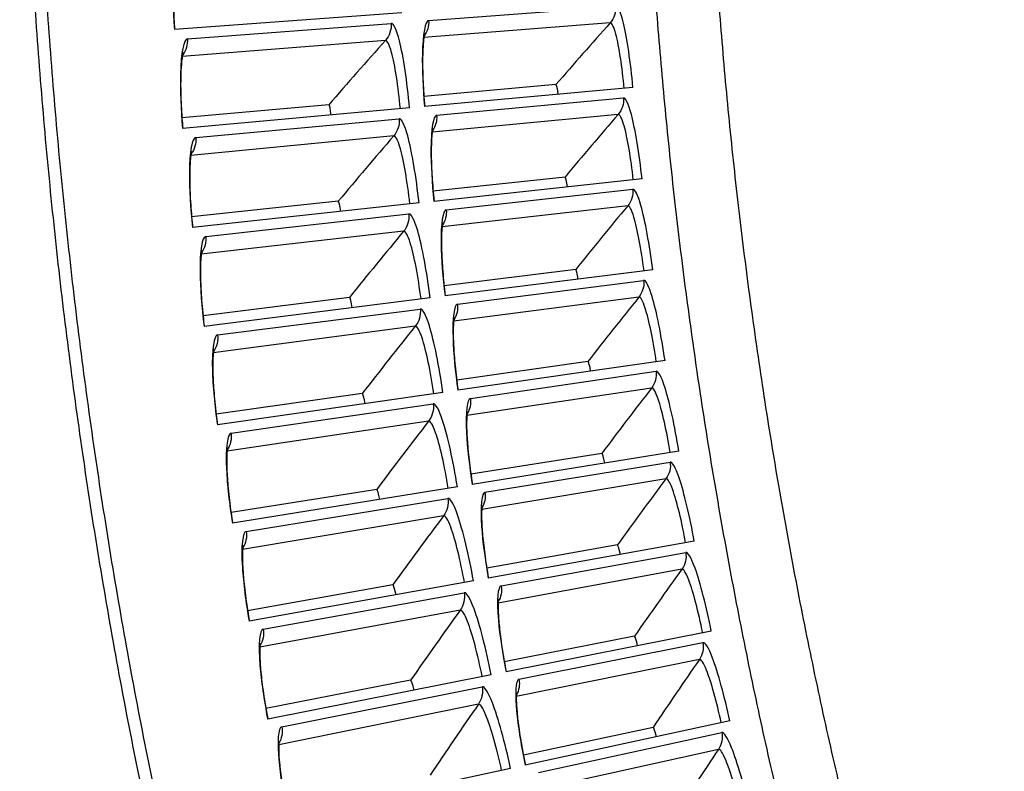
# Model space of a CAD drawing. Units: inches. Extents: x -19 to 86, y 1 to 83.
# Drawn here: x -7 to -5, y 27 to 29 of the extents above; entities that cross this region are included whole.
import ezdxf

# ---------------------------------------------------------------- set-up
doc = ezdxf.new("R2010")
doc.units = ezdxf.units.IN
doc.header["$LTSCALE"] = 4
doc.header["$MEASUREMENT"] = 0
doc.layers.add('Visible (ANSI)', color=7, linetype='Continuous')
doc.layers.add('Visible Narrow (ANSI)', color=7, linetype='Continuous')

msp = doc.modelspace()

# ---------------------------------------------------------------- linework, layer by layer
at = {"layer": 'Visible (ANSI)'}
for p, q in [((-5.82588, 29.01728), (-6.32334, 28.98074)), ((-5.4883, 28.85999), (-5.77735, 28.83424)), ((-5.4883, 28.85999), (-5.77735, 28.83424)), ((-5.31981, 28.85332), (-5.77595, 28.81182)), ((-5.98545, 28.81569), (-6.3069, 28.78705)), ((-5.98545, 28.81569), (-6.3069, 28.78705)), ((-5.80875, 28.80883), (-6.30549, 28.76363)), ((-5.46847, 28.65746), (-5.75703, 28.62666)), ((-5.46847, 28.65746), (-5.75703, 28.62667)), ((-5.29989, 28.65373), (-5.75523, 28.60427)), ((-5.96477, 28.6045), (-6.28568, 28.57025)), ((-5.96477, 28.6045), (-6.28568, 28.57025)), ((-5.78798, 28.60072), (-6.28386, 28.54686)), ((-5.44511, 28.4553), (-5.73309, 28.41948)), ((-5.44511, 28.4553), (-5.73309, 28.41948)), ((-5.2765, 28.45451), (-5.73091, 28.39712)), ((-5.94042, 28.39369), (-6.26068, 28.35386)), ((-5.94042, 28.39369), (-6.26068, 28.35386)), ((-5.76358, 28.393), (-6.25845, 28.3305)), ((-5.41824, 28.25358), (-5.70554, 28.21274)), ((-5.41824, 28.25358), (-5.70554, 28.21274)), ((-5.24963, 28.25573), (-5.70297, 28.19043)), ((-5.91239, 28.18335), (-6.23191, 28.13793)), ((-5.91239, 28.18334), (-6.23191, 28.13793)), ((-5.73557, 28.18573), (-6.22927, 28.11462)), ((-5.38785, 28.05236), (-5.6744, 28.00652)), ((-5.38785, 28.05236), (-5.6744, 28.00652)), ((-5.2193, 28.05745), (-5.67144, 27.98425)), ((-5.8807, 27.97352), (-6.19938, 27.92254)), ((-5.8807, 27.97352), (-6.19938, 27.92254)), ((-5.70395, 27.97899), (-6.19633, 27.89928)), ((-5.35395, 27.8517), (-5.63966, 27.80087)), ((-5.35395, 27.8517), (-5.63966, 27.80087)), ((-5.18552, 27.85973), (-5.63631, 27.77866)), ((-5.84536, 27.76428), (-6.16309, 27.70775)), ((-5.84536, 27.76428), (-6.16309, 27.70775)), ((-5.66873, 27.77283), (-6.15965, 27.68454)), ((-5.31656, 27.65166), (-5.60134, 27.59586)), ((-5.31656, 27.65166), (-5.60134, 27.59586)), ((-5.1483, 27.66262), (-5.59761, 27.57371)), ((-5.62991, 27.56731), (-6.11922, 27.47048)), ((-5.80637, 27.55568), (-6.12307, 27.49363)), ((-5.80637, 27.55568), (-6.12307, 27.49363)), ((-5.10765, 27.4662), (-5.55533, 27.36946)), ((-5.27569, 27.4523), (-5.55945, 27.39154)), ((-5.27569, 27.4523), (-5.55945, 27.39154)), ((-5.58753, 27.36251), (-6.07507, 27.25716))]:
    msp.add_line(p, q, dxfattribs=at)
at = {"layer": 'Visible (ANSI)', "flags": 128}
for points in [[(-6.65817, 29.87907, 0.0045126), (-6.65579, 29.64814, 0.0045126), (-6.64923, 29.41729, 0.0045126), (-6.63851, 29.18659, 0.0045126), (-6.62363, 28.95613, 0.0045126), (-6.60459, 28.72597, 0.0045126), (-6.5814, 28.4962, 0.0045126), (-6.55407, 28.26688, 0.0045126), (-6.5226, 28.03809, 0.0045126), (-6.48701, 27.8099, 0.0045126), (-6.4473, 27.5824, 0.0045126), (-6.4035, 27.35565, 0.0045126), (-6.35561, 27.12973, 0.0045126), (-6.30365, 26.9047, 0.0045126), (-6.24763, 26.68066, 0.0045126), (-6.18758, 26.45766, 0.0045126), (-6.12352, 26.23578, 0.0045126), (-6.05546, 26.01509, 0.0045126), (-5.98343, 25.79567, 0.0045126), (-5.90745, 25.57758, 0.0045126), (-5.82755, 25.3609, 0.0045126), (-5.74375, 25.1457, 0.0045126), (-5.65608, 24.93204, 0.0045126)], [(-6.63152, 29.8791, 0.0045126), (-6.62914, 29.64865, 0.0045126), (-6.6226, 29.41829, 0.0045126), (-6.6119, 29.18807, 0.0045126), (-6.59705, 28.95809, 0.0045126), (-6.57805, 28.72841, 0.0045126), (-6.55491, 28.49911, 0.0045126), (-6.52763, 28.27027, 0.0045126), (-6.49623, 28.04196, 0.0045126), (-6.46071, 27.81425, 0.0045126), (-6.42109, 27.58722, 0.0045126), (-6.37737, 27.36094, 0.0045126), (-6.32958, 27.13549, 0.0045126), (-6.27773, 26.91094, 0.0045126), (-6.22183, 26.68736, 0.0045126), (-6.16191, 26.46482, 0.0045126), (-6.09798, 26.2434, 0.0045126), (-6.03006, 26.02317, 0.0045126), (-5.95818, 25.80421, 0.0045126), (-5.88236, 25.58658, 0.0045126), (-5.80263, 25.37035, 0.0045126), (-5.719, 25.15559, 0.0045126), (-5.63151, 24.94238, 0.0045126), (-5.54019, 24.73079, 0.0045126)]]:
    msp.add_lwpolyline(points, format="xyb", dxfattribs=at)
at = {"layer": 'Visible (ANSI)'}
for points, knots in [([(-6.31945, 29.14703), (-6.31945, 29.14703), (-6.31952, 29.14683), (-6.3199, 29.14557), (-6.32037, 29.14374), (-6.32155, 29.13779), (-6.32231, 29.13295), (-6.32388, 29.11953), (-6.32465, 29.11007), (-6.32579, 29.08688), (-6.32608, 29.07237), (-6.32588, 29.04026), (-6.32532, 29.02209), (-6.32391, 28.99617), (-6.32341, 28.98846), (-6.32285, 28.98078)], [0.08813123, 0.08813123, 0.08813123, 0.08813123, 0.11096894, 0.11096894, 0.16440919, 0.16440919, 0.24066156, 0.24066156, 0.34344275, 0.34344275, 0.46701621, 0.46701621, 0.60190305, 0.60190305, 0.6581717, 0.6581717, 0.6581717, 0.6581717]), ([(-5.77556, 28.97173), (-5.77556, 28.97173), (-5.7756, 28.9716), (-5.77585, 28.9707), (-5.77622, 28.96917), (-5.77715, 28.96403), (-5.77775, 28.95976), (-5.77896, 28.94774), (-5.77952, 28.93915), (-5.78024, 28.91783), (-5.78031, 28.90433), (-5.77968, 28.87421), (-5.77891, 28.85702), (-5.7771, 28.83045), (-5.77636, 28.82113), (-5.77552, 28.81186)], [0.09021605, 0.09021605, 0.09021605, 0.09021605, 0.10839212, 0.10839212, 0.15977598, 0.15977598, 0.23357956, 0.23357956, 0.33435104, 0.33435104, 0.45694293, 0.45694293, 0.59162009, 0.59162009, 0.6626986, 0.6626986, 0.6626986, 0.6626986]), ([(-6.3045, 28.92996), (-6.3045, 28.92996), (-6.30457, 28.92976), (-6.30492, 28.92849), (-6.30536, 28.92666), (-6.30644, 28.92069), (-6.30712, 28.91583), (-6.30845, 28.90239), (-6.30905, 28.89292), (-6.30979, 28.86971), (-6.30983, 28.8552), (-6.30907, 28.82309), (-6.30819, 28.80493), (-6.30633, 28.77904), (-6.3057, 28.77135), (-6.305, 28.76367)], [0.08813123, 0.08813123, 0.08813123, 0.08813123, 0.11096894, 0.11096894, 0.16440919, 0.16440919, 0.24066156, 0.24066156, 0.34344275, 0.34344275, 0.46701621, 0.46701621, 0.60190305, 0.60190305, 0.6581717, 0.6581717, 0.6581717, 0.6581717]), ([(-5.75763, 28.76417), (-5.75763, 28.76417), (-5.75767, 28.76404), (-5.7579, 28.76314), (-5.75825, 28.7616), (-5.75909, 28.75645), (-5.75962, 28.75216), (-5.76062, 28.74013), (-5.76103, 28.73153), (-5.76138, 28.71019), (-5.76121, 28.6967), (-5.76006, 28.66659), (-5.75898, 28.64942), (-5.75672, 28.62289), (-5.75581, 28.61358), (-5.75481, 28.60432)], [0.09021605, 0.09021605, 0.09021605, 0.09021605, 0.10839212, 0.10839212, 0.15977598, 0.15977598, 0.23357956, 0.23357956, 0.33435104, 0.33435104, 0.45694293, 0.45694293, 0.59162009, 0.59162009, 0.6626986, 0.6626986, 0.6626986, 0.6626986]), ([(-6.28577, 28.71319), (-6.28577, 28.71319), (-6.28584, 28.71298), (-6.28617, 28.71171), (-6.28657, 28.70987), (-6.28755, 28.70388), (-6.28814, 28.69901), (-6.28924, 28.68555), (-6.28967, 28.67607), (-6.29001, 28.65285), (-6.28979, 28.63834), (-6.28848, 28.60625), (-6.28728, 28.58811), (-6.28496, 28.56225), (-6.2842, 28.55457), (-6.28337, 28.54691)], [0.08813123, 0.08813123, 0.08813123, 0.08813123, 0.11096894, 0.11096894, 0.16440919, 0.16440919, 0.24066156, 0.24066156, 0.34344275, 0.34344275, 0.46701621, 0.46701621, 0.60190305, 0.60190305, 0.6581717, 0.6581717, 0.6581717, 0.6581717]), ([(-5.73609, 28.55695), (-5.73609, 28.55695), (-5.73613, 28.55682), (-5.73635, 28.55592), (-5.73666, 28.55437), (-5.73742, 28.5492), (-5.73787, 28.54492), (-5.73866, 28.53286), (-5.73892, 28.52426), (-5.7389, 28.50292), (-5.73849, 28.48943), (-5.73682, 28.45935), (-5.73544, 28.44219), (-5.73271, 28.41571), (-5.73165, 28.40642), (-5.73048, 28.39718)], [0.09021605, 0.09021605, 0.09021605, 0.09021605, 0.10839212, 0.10839212, 0.15977598, 0.15977598, 0.23357956, 0.23357956, 0.33435104, 0.33435104, 0.45694293, 0.45694293, 0.59162009, 0.59162009, 0.6626986, 0.6626986, 0.6626986, 0.6626986]), ([(-6.26326, 28.49677), (-6.26326, 28.49677), (-6.26332, 28.49656), (-6.26363, 28.49528), (-6.264, 28.49344), (-6.26488, 28.48743), (-6.26538, 28.48256), (-6.26625, 28.46907), (-6.26652, 28.45959), (-6.26645, 28.43636), (-6.26598, 28.42186), (-6.2641, 28.3898), (-6.26259, 28.37169), (-6.25982, 28.34587), (-6.25893, 28.33821), (-6.25796, 28.33056)], [0.08813123, 0.08813123, 0.08813123, 0.08813123, 0.11096894, 0.11096894, 0.16440919, 0.16440919, 0.24066156, 0.24066156, 0.34344275, 0.34344275, 0.46701621, 0.46701621, 0.60190305, 0.60190305, 0.6581717, 0.6581717, 0.6581717, 0.6581717]), ([(-5.71094, 28.35014), (-5.71094, 28.35014), (-5.71098, 28.35001), (-5.71118, 28.3491), (-5.71147, 28.34755), (-5.71213, 28.34237), (-5.71251, 28.33808), (-5.71309, 28.32601), (-5.7132, 28.3174), (-5.7128, 28.29607), (-5.71216, 28.28259), (-5.70996, 28.25254), (-5.70829, 28.23541), (-5.7051, 28.20898), (-5.70387, 28.19971), (-5.70255, 28.19049)], [0.09021605, 0.09021605, 0.09021605, 0.09021605, 0.10839212, 0.10839212, 0.15977598, 0.15977598, 0.23357956, 0.23357956, 0.33435104, 0.33435104, 0.45694293, 0.45694293, 0.59162009, 0.59162009, 0.6626986, 0.6626986, 0.6626986, 0.6626986]), ([(-6.23698, 28.28078), (-6.23698, 28.28078), (-6.23704, 28.28057), (-6.23733, 28.27928), (-6.23767, 28.27743), (-6.23844, 28.27141), (-6.23886, 28.26653), (-6.23949, 28.25303), (-6.23959, 28.24355), (-6.23911, 28.22033), (-6.23839, 28.20584), (-6.23596, 28.17381), (-6.23413, 28.15573), (-6.23091, 28.12997), (-6.22988, 28.12231), (-6.22879, 28.11469)], [0.08813123, 0.08813123, 0.08813123, 0.08813123, 0.11096894, 0.11096894, 0.16440919, 0.16440919, 0.24066156, 0.24066156, 0.34344275, 0.34344275, 0.46701621, 0.46701621, 0.60190305, 0.60190305, 0.6581717, 0.6581717, 0.6581717, 0.6581717]), ([(-5.68219, 28.1438), (-5.68219, 28.1438), (-5.68222, 28.14367), (-5.68241, 28.14276), (-5.68267, 28.14121), (-5.68325, 28.13601), (-5.68355, 28.13171), (-5.68392, 28.11964), (-5.68387, 28.11103), (-5.68311, 28.08971), (-5.68223, 28.07624), (-5.67951, 28.04623), (-5.67754, 28.02914), (-5.67389, 28.00276), (-5.6725, 27.99352), (-5.67101, 27.98432)], [0.09021605, 0.09021605, 0.09021605, 0.09021605, 0.10839212, 0.10839212, 0.15977598, 0.15977598, 0.23357956, 0.23357956, 0.33435104, 0.33435104, 0.45694293, 0.45694293, 0.59162009, 0.59162009, 0.6626986, 0.6626986, 0.6626986, 0.6626986]), ([(-6.20694, 28.06528), (-6.20694, 28.06528), (-6.207, 28.06506), (-6.20726, 28.06378), (-6.20757, 28.06192), (-6.20823, 28.05589), (-6.20857, 28.051), (-6.20896, 28.03749), (-6.2089, 28.028), (-6.20802, 28.0048), (-6.20704, 27.99032), (-6.20405, 27.95835), (-6.20191, 27.94029), (-6.19824, 27.91459), (-6.19708, 27.90696), (-6.19585, 27.89936)], [0.08813123, 0.08813123, 0.08813123, 0.08813123, 0.11096894, 0.11096894, 0.16440919, 0.16440919, 0.24066156, 0.24066156, 0.34344275, 0.34344275, 0.46701621, 0.46701621, 0.60190305, 0.60190305, 0.6581717, 0.6581717, 0.6581717, 0.6581717]), ([(-5.64985, 27.938), (-5.64985, 27.938), (-5.64988, 27.93787), (-5.65005, 27.93695), (-5.65028, 27.93539), (-5.65076, 27.93019), (-5.65099, 27.92588), (-5.65115, 27.9138), (-5.65096, 27.9052), (-5.64982, 27.88389), (-5.64871, 27.87044), (-5.64547, 27.84049), (-5.6432, 27.82343), (-5.63909, 27.79712), (-5.63754, 27.7879), (-5.63589, 27.77873)], [0.09021605, 0.09021605, 0.09021605, 0.09021605, 0.10839212, 0.10839212, 0.15977598, 0.15977598, 0.23357956, 0.23357956, 0.33435104, 0.33435104, 0.45694293, 0.45694293, 0.59162009, 0.59162009, 0.6626986, 0.6626986, 0.6626986, 0.6626986]), ([(-6.17315, 27.85033), (-6.17315, 27.85033), (-6.1732, 27.85012), (-6.17344, 27.84883), (-6.17372, 27.84697), (-6.17427, 27.84092), (-6.17452, 27.83603), (-6.17468, 27.82252), (-6.17445, 27.81303), (-6.17317, 27.78984), (-6.17194, 27.77539), (-6.16839, 27.74347), (-6.16594, 27.72546), (-6.16182, 27.69982), (-6.16053, 27.69221), (-6.15916, 27.68463)], [0.08813123, 0.08813123, 0.08813123, 0.08813123, 0.11096894, 0.11096894, 0.16440919, 0.16440919, 0.24066156, 0.24066156, 0.34344275, 0.34344275, 0.46701621, 0.46701621, 0.60190305, 0.60190305, 0.6581717, 0.6581717, 0.6581717, 0.6581717]), ([(-5.61392, 27.73279), (-5.61392, 27.73279), (-5.61394, 27.73266), (-5.6141, 27.73173), (-5.61431, 27.73017), (-5.6147, 27.72496), (-5.61485, 27.72065), (-5.6148, 27.70857), (-5.61446, 27.69997), (-5.61295, 27.67869), (-5.61161, 27.66526), (-5.60784, 27.63537), (-5.60527, 27.61835), (-5.6007, 27.59212), (-5.59899, 27.58293), (-5.59718, 27.57379)], [0.09021605, 0.09021605, 0.09021605, 0.09021605, 0.10839212, 0.10839212, 0.15977598, 0.15977598, 0.23357956, 0.23357956, 0.33435104, 0.33435104, 0.45694293, 0.45694293, 0.59162009, 0.59162009, 0.6626986, 0.6626986, 0.6626986, 0.6626986]), ([(-6.13561, 27.63601), (-6.13561, 27.63601), (-6.13566, 27.6358), (-6.13588, 27.6345), (-6.13612, 27.63263), (-6.13657, 27.62658), (-6.13674, 27.62168), (-6.13666, 27.60817), (-6.13627, 27.59869), (-6.13458, 27.57553), (-6.1331, 27.5611), (-6.12899, 27.52925), (-6.12622, 27.51128), (-6.12166, 27.48572), (-6.12024, 27.47813), (-6.11874, 27.47058)], [0.08813123, 0.08813123, 0.08813123, 0.08813123, 0.11096894, 0.11096894, 0.16440919, 0.16440919, 0.24066156, 0.24066156, 0.34344275, 0.34344275, 0.46701621, 0.46701621, 0.60190305, 0.60190305, 0.6581717, 0.6581717, 0.6581717, 0.6581717]), ([(-5.57442, 27.52823), (-5.57442, 27.52823), (-5.57444, 27.5281), (-5.57458, 27.52718), (-5.57476, 27.52561), (-5.57506, 27.5204), (-5.57514, 27.51609), (-5.57488, 27.50401), (-5.57438, 27.49541), (-5.5725, 27.47416), (-5.57093, 27.46076), (-5.56664, 27.43093), (-5.56378, 27.41397), (-5.55875, 27.38782), (-5.55688, 27.37866), (-5.55491, 27.36955)], [0.09021605, 0.09021605, 0.09021605, 0.09021605, 0.10839212, 0.10839212, 0.15977598, 0.15977598, 0.23357956, 0.23357956, 0.33435104, 0.33435104, 0.45694293, 0.45694293, 0.59162009, 0.59162009, 0.6626986, 0.6626986, 0.6626986, 0.6626986]), ([(-6.09434, 27.42237), (-6.09434, 27.42237), (-6.09439, 27.42216), (-6.09458, 27.42086), (-6.09479, 27.41899), (-6.09514, 27.41293), (-6.09522, 27.40803), (-6.09491, 27.39452), (-6.09435, 27.38505), (-6.09226, 27.36192), (-6.09053, 27.34752), (-6.08587, 27.31574), (-6.08278, 27.29783), (-6.07778, 27.27235), (-6.07622, 27.26479), (-6.07459, 27.25726)], [0.08813123, 0.08813123, 0.08813123, 0.08813123, 0.11096894, 0.11096894, 0.16440919, 0.16440919, 0.24066156, 0.24066156, 0.34344275, 0.34344275, 0.46701621, 0.46701621, 0.60190305, 0.60190305, 0.6581717, 0.6581717, 0.6581717, 0.6581717])]:
    msp.add_open_spline(points, degree=3, knots=knots, dxfattribs=at)
for points in [[(-5.4883, 28.85999), (-5.4883, 28.85999), (-5.4883, 28.85999), (-5.4883, 28.85999)], [(-5.98545, 28.81569), (-5.98545, 28.81569), (-5.98545, 28.81569), (-5.98545, 28.81569)], [(-5.46847, 28.65746), (-5.46847, 28.65746), (-5.46847, 28.65746), (-5.46847, 28.65746)], [(-5.96477, 28.6045), (-5.96477, 28.6045), (-5.96477, 28.6045), (-5.96477, 28.6045)], [(-5.44511, 28.4553), (-5.44511, 28.4553), (-5.44511, 28.4553), (-5.44511, 28.4553)], [(-5.94042, 28.39369), (-5.94042, 28.39369), (-5.94042, 28.39369), (-5.94042, 28.39369)], [(-5.41824, 28.25358), (-5.41824, 28.25358), (-5.41824, 28.25358), (-5.41824, 28.25358)], [(-5.91239, 28.18335), (-5.91239, 28.18335), (-5.91239, 28.18335), (-5.91239, 28.18334)], [(-5.38785, 28.05236), (-5.38785, 28.05236), (-5.38785, 28.05236), (-5.38785, 28.05236)], [(-5.8807, 27.97352), (-5.8807, 27.97352), (-5.8807, 27.97352), (-5.8807, 27.97352)], [(-5.35395, 27.8517), (-5.35395, 27.8517), (-5.35395, 27.8517), (-5.35395, 27.8517)], [(-5.84536, 27.76428), (-5.84536, 27.76428), (-5.84536, 27.76428), (-5.84536, 27.76428)], [(-5.31656, 27.65166), (-5.31656, 27.65166), (-5.31656, 27.65166), (-5.31656, 27.65166)], [(-5.80637, 27.55568), (-5.80637, 27.55568), (-5.80637, 27.55568), (-5.80637, 27.55568)], [(-5.27569, 27.4523), (-5.27569, 27.4523), (-5.27569, 27.4523), (-5.27569, 27.4523)]]:
    msp.add_open_spline(points, degree=3, dxfattribs=at)
at = {"layer": 'Visible Narrow (ANSI)'}
for p, q in [((-5.76693, 29.00014), (-5.35748, 29.03095)), ((-6.29494, 28.96041), (-5.84904, 28.99396)), ((-5.36962, 28.99516), (-5.77722, 28.96326)), ((-5.86169, 28.95665), (-6.30621, 28.92185)), ((-5.7495, 28.79272), (-5.34065, 28.83067)), ((-5.35216, 28.79468), (-5.75915, 28.75567)), ((-6.27674, 28.74379), (-5.83149, 28.78511)), ((-5.84349, 28.74759), (-6.28733, 28.70505)), ((-5.72846, 28.58564), (-5.32034, 28.63071)), ((-6.25476, 28.52753), (-5.81031, 28.57661)), ((-5.33122, 28.59453), (-5.73746, 28.54843)), ((-5.82165, 28.53887), (-6.26468, 28.4886)), ((-5.70382, 28.37896), (-5.29654, 28.43114)), ((-5.30679, 28.39477), (-5.71216, 28.3416)), ((-6.22902, 28.31168), (-5.78549, 28.3685)), ((-5.79617, 28.33058), (-6.23826, 28.27259)), ((-5.67557, 28.17274), (-5.26926, 28.23201)), ((-5.27887, 28.19547), (-5.68326, 28.13524)), ((-6.19952, 28.09631), (-5.75704, 28.16086)), ((-5.76707, 28.12275), (-6.20808, 28.05706)), ((-5.64373, 27.96705), (-5.23852, 28.03339)), ((-5.24749, 27.99669), (-5.65076, 27.92941)), ((-6.16627, 27.88149), (-5.72499, 27.95374)), ((-5.73434, 27.91547), (-6.17414, 27.8421)), ((-5.60831, 27.76194), (-5.20431, 27.83534)), ((-5.21265, 27.79848), (-5.61469, 27.72419)), ((-6.12928, 27.66729), (-5.68932, 27.74722)), ((-5.69801, 27.70879), (-6.13646, 27.62776)), ((-5.56931, 27.55748), (-5.16666, 27.63791)), ((-5.17435, 27.60092), (-5.57503, 27.51962)), ((-6.08856, 27.45376), (-5.65006, 27.54135)), ((-5.65808, 27.50277), (-6.09505, 27.41411)), ((-5.52676, 27.35373), (-5.12558, 27.44117)), ((-5.13262, 27.40405), (-5.53182, 27.31578))]:
    msp.add_line(p, q, dxfattribs=at)
at = {"layer": 'Visible Narrow (ANSI)', "flags": 128}
for points in [[(-4.64037, 26.06513, -0.0043941), (-4.7269, 26.31553, -0.00849), (-4.76834, 26.44625, -0.0002983), (-4.87577, 26.80707, -0.0043941), (-4.88284, 26.83164, -0.0043941), (-4.93499, 27.02578, -0.0043941), (-4.98372, 27.22081, -0.0043941), (-5.02902, 27.41666, -0.0043941), (-5.07087, 27.61329, -0.0043941), (-5.10925, 27.81061, -0.0043941), (-5.14416, 28.00858, -0.0043941), (-5.17559, 28.20714, -0.0043941), (-5.20352, 28.40621, -0.0043941), (-5.22795, 28.60575, -0.0043941), (-5.24887, 28.80568, -0.0043941), (-5.26627, 29.00595, -0.0043941), (-5.28015, 29.2065, -0.0043941), (-5.2905, 29.40726, -0.0043941), (-5.29732, 29.60817, -0.0043941), (-5.30061, 29.80917, -0.0043941), (-5.30037, 30.01019, -0.0043941)], [(-4.51147, 26.11194, -0.0043907), (-4.59689, 26.35916, -0.0084836), (-4.63779, 26.48821, -0.0002979), (-4.74384, 26.84445, -0.0043907), (-4.75081, 26.86869, -0.0043907), (-4.80229, 27.06035, -0.0043907), (-4.8504, 27.2529, -0.0043907), (-4.89512, 27.44625, -0.0043907), (-4.93644, 27.64037, -0.0043907), (-4.97434, 27.83517, -0.0043907), (-5.00881, 28.03062, -0.0043907), (-5.03985, 28.22664, -0.0043907), (-5.06744, 28.42317, -0.0043907), (-5.09158, 28.62016, -0.0043907), (-5.11225, 28.81754, -0.0043907), (-5.12945, 29.01526, -0.0043907), (-5.14318, 29.21324, -0.0043907), (-5.15342, 29.41144, -0.0043907), (-5.16019, 29.60978, -0.0043907), (-5.16347, 29.80822, -0.0043907), (-5.16327, 30.00668, -0.0043907)]]:
    msp.add_lwpolyline(points, format="xyb", dxfattribs=at)
at = {"layer": 'Visible Narrow (ANSI)'}
for points, knots in [([(-6.30936, 29.17731), (-6.3175, 29.17684), (-6.32396, 29.14746), (-6.32594, 29.10009), (-6.32736, 29.06606), (-6.32647, 29.02339), (-6.32334, 28.98074)], [-3.1415927, -3.1415927, -3.1415927, -3.1415927, -2.2272043, -2.2272043, -2.2272043, -1.5707963, -1.5707963, -1.5707963, -1.5707963]), ([(-5.31981, 28.85332), (-5.32478, 28.90795), (-5.3326, 28.96173), (-5.34071, 28.99468), (-5.34654, 29.01835), (-5.35249, 29.03132), (-5.35748, 29.03095)], [1.5707963, 1.5707963, 1.5707963, 1.5707963, 2.4851847, 2.4851847, 2.4851847, 3.1415927, 3.1415927, 3.1415927, 3.1415927]), ([(-5.80875, 28.80883), (-5.81393, 28.86579), (-5.82223, 28.92185), (-5.83093, 28.95619), (-5.83718, 28.98086), (-5.84361, 28.99437), (-5.84904, 28.99396)], [1.5707963, 1.5707963, 1.5707963, 1.5707963, 2.4851847, 2.4851847, 2.4851847, 3.1415927, 3.1415927, 3.1415927, 3.1415927]), ([(-5.76693, 29.00014), (-5.77439, 28.99958), (-5.77975, 28.97137), (-5.78065, 28.926), (-5.7813, 28.89342), (-5.77966, 28.85259), (-5.77595, 28.81182)], [-3.1415927, -3.1415927, -3.1415927, -3.1415927, -2.2272043, -2.2272043, -2.2272043, -1.5707963, -1.5707963, -1.5707963, -1.5707963]), ([(-5.33894, 28.85158), (-5.34318, 28.89818), (-5.35007, 28.94391), (-5.35707, 28.97011), (-5.36147, 28.98658), (-5.36589, 28.99545), (-5.36962, 28.99516)], [1.5707963, 1.5707963, 1.5707963, 1.5707963, 2.5352826, 2.5352826, 2.5352826, 3.1415927, 3.1415927, 3.1415927, 3.1415927]), ([(-6.29494, 28.96041), (-6.30308, 28.95979), (-6.30902, 28.93031), (-6.31017, 28.88291), (-6.31099, 28.84886), (-6.30936, 28.80622), (-6.30549, 28.76363)], [-3.1415927, -3.1415927, -3.1415927, -3.1415927, -2.2272043, -2.2272043, -2.2272043, -1.5707963, -1.5707963, -1.5707963, -1.5707963]), ([(-5.82888, 28.807), (-5.8333, 28.85559), (-5.84062, 28.90326), (-5.84814, 28.93056), (-5.85287, 28.94773), (-5.85764, 28.95696), (-5.86169, 28.95665)], [1.5707963, 1.5707963, 1.5707963, 1.5707963, 2.5352826, 2.5352826, 2.5352826, 3.1415927, 3.1415927, 3.1415927, 3.1415927]), ([(-5.29989, 28.65373), (-5.30581, 28.70826), (-5.31457, 28.76189), (-5.32325, 28.79469), (-5.32949, 28.81826), (-5.33567, 28.83113), (-5.34065, 28.83067)], [1.5707963, 1.5707963, 1.5707963, 1.5707963, 2.4851847, 2.4851847, 2.4851847, 3.1415927, 3.1415927, 3.1415927, 3.1415927]), ([(-5.7495, 28.79272), (-5.75695, 28.79203), (-5.76182, 28.76374), (-5.76193, 28.71836), (-5.76201, 28.68577), (-5.75965, 28.64498), (-5.75523, 28.60427)], [-3.1415927, -3.1415927, -3.1415927, -3.1415927, -2.2272043, -2.2272043, -2.2272043, -1.5707963, -1.5707963, -1.5707963, -1.5707963]), ([(-5.31899, 28.65165), (-5.32404, 28.69817), (-5.33172, 28.74378), (-5.33918, 28.76984), (-5.34387, 28.78624), (-5.34845, 28.79503), (-5.35216, 28.79468)], [1.5707963, 1.5707963, 1.5707963, 1.5707963, 2.5352826, 2.5352826, 2.5352826, 3.1415927, 3.1415927, 3.1415927, 3.1415927]), ([(-5.78798, 28.60072), (-5.79415, 28.65757), (-5.80343, 28.71348), (-5.81273, 28.74766), (-5.81941, 28.77222), (-5.82608, 28.78562), (-5.83149, 28.78511)], [1.5707963, 1.5707963, 1.5707963, 1.5707963, 2.4851847, 2.4851847, 2.4851847, 3.1415927, 3.1415927, 3.1415927, 3.1415927]), ([(-5.80808, 28.59853), (-5.81335, 28.64704), (-5.8215, 28.69458), (-5.82949, 28.72174), (-5.83451, 28.73882), (-5.83945, 28.74797), (-5.84349, 28.74759)], [1.5707963, 1.5707963, 1.5707963, 1.5707963, 2.5352826, 2.5352826, 2.5352826, 3.1415927, 3.1415927, 3.1415927, 3.1415927]), ([(-6.27674, 28.74379), (-6.28486, 28.74304), (-6.29029, 28.71346), (-6.29061, 28.66604), (-6.29085, 28.63199), (-6.28847, 28.58937), (-6.28386, 28.54686)], [-3.1415927, -3.1415927, -3.1415927, -3.1415927, -2.2272043, -2.2272043, -2.2272043, -1.5707963, -1.5707963, -1.5707963, -1.5707963]), ([(-5.2765, 28.45451), (-5.28337, 28.50893), (-5.29306, 28.5624), (-5.30231, 28.59505), (-5.30896, 28.6185), (-5.31536, 28.63126), (-5.32034, 28.63071)], [1.5707963, 1.5707963, 1.5707963, 1.5707963, 2.4851847, 2.4851847, 2.4851847, 3.1415927, 3.1415927, 3.1415927, 3.1415927]), ([(-5.76358, 28.393), (-5.77075, 28.44974), (-5.781, 28.50548), (-5.79089, 28.53949), (-5.798, 28.56393), (-5.8049, 28.5772), (-5.81031, 28.57661)], [1.5707963, 1.5707963, 1.5707963, 1.5707963, 2.4851847, 2.4851847, 2.4851847, 3.1415927, 3.1415927, 3.1415927, 3.1415927]), ([(-5.72846, 28.58564), (-5.7359, 28.58482), (-5.74027, 28.55645), (-5.73959, 28.51108), (-5.7391, 28.47849), (-5.73604, 28.43774), (-5.73091, 28.39712)], [-3.1415927, -3.1415927, -3.1415927, -3.1415927, -2.2272043, -2.2272043, -2.2272043, -1.5707963, -1.5707963, -1.5707963, -1.5707963]), ([(-5.29555, 28.4521), (-5.30141, 28.49852), (-5.30989, 28.54399), (-5.3178, 28.56992), (-5.32278, 28.58624), (-5.32751, 28.59495), (-5.33122, 28.59453)], [1.5707963, 1.5707963, 1.5707963, 1.5707963, 2.5352826, 2.5352826, 2.5352826, 3.1415927, 3.1415927, 3.1415927, 3.1415927]), ([(-5.78364, 28.39046), (-5.78976, 28.43887), (-5.79873, 28.48626), (-5.8072, 28.51327), (-5.81252, 28.53027), (-5.81762, 28.53933), (-5.82165, 28.53887)], [1.5707963, 1.5707963, 1.5707963, 1.5707963, 2.5352826, 2.5352826, 2.5352826, 3.1415927, 3.1415927, 3.1415927, 3.1415927]), ([(-6.25476, 28.52753), (-6.26288, 28.52663), (-6.26778, 28.49696), (-6.26728, 28.44955), (-6.26692, 28.41549), (-6.26381, 28.37293), (-6.25845, 28.3305)], [-3.1415927, -3.1415927, -3.1415927, -3.1415927, -2.2272043, -2.2272043, -2.2272043, -1.5707963, -1.5707963, -1.5707963, -1.5707963]), ([(-5.24963, 28.25573), (-5.25745, 28.31002), (-5.26807, 28.36332), (-5.27789, 28.3958), (-5.28495, 28.41913), (-5.29157, 28.43177), (-5.29654, 28.43114)], [1.5707963, 1.5707963, 1.5707963, 1.5707963, 2.4851847, 2.4851847, 2.4851847, 3.1415927, 3.1415927, 3.1415927, 3.1415927]), ([(-5.26864, 28.25299), (-5.27531, 28.2993), (-5.28458, 28.34461), (-5.29294, 28.3704), (-5.2982, 28.38663), (-5.30308, 28.39526), (-5.30679, 28.39477)], [1.5707963, 1.5707963, 1.5707963, 1.5707963, 2.5352826, 2.5352826, 2.5352826, 3.1415927, 3.1415927, 3.1415927, 3.1415927]), ([(-5.73557, 28.18573), (-5.74372, 28.24234), (-5.75494, 28.29789), (-5.76543, 28.33173), (-5.77296, 28.35604), (-5.78009, 28.36919), (-5.78549, 28.3685)], [1.5707963, 1.5707963, 1.5707963, 1.5707963, 2.4851847, 2.4851847, 2.4851847, 3.1415927, 3.1415927, 3.1415927, 3.1415927]), ([(-5.70382, 28.37896), (-5.71124, 28.37801), (-5.71511, 28.34957), (-5.71364, 28.30421), (-5.71258, 28.27164), (-5.70881, 28.23095), (-5.70297, 28.19043)], [-3.1415927, -3.1415927, -3.1415927, -3.1415927, -2.2272043, -2.2272043, -2.2272043, -1.5707963, -1.5707963, -1.5707963, -1.5707963]), ([(-5.75558, 28.18285), (-5.76254, 28.23114), (-5.77234, 28.27837), (-5.78127, 28.30523), (-5.78689, 28.32213), (-5.79215, 28.3311), (-5.79617, 28.33058)], [1.5707963, 1.5707963, 1.5707963, 1.5707963, 2.5352826, 2.5352826, 2.5352826, 3.1415927, 3.1415927, 3.1415927, 3.1415927]), ([(-6.22902, 28.31168), (-6.23712, 28.31064), (-6.24151, 28.28089), (-6.24018, 28.2335), (-6.23922, 28.19945), (-6.23537, 28.15695), (-6.22927, 28.11462)], [-3.1415927, -3.1415927, -3.1415927, -3.1415927, -2.2272043, -2.2272043, -2.2272043, -1.5707963, -1.5707963, -1.5707963, -1.5707963]), ([(-5.2193, 28.05745), (-5.22807, 28.11159), (-5.23961, 28.1647), (-5.25, 28.197), (-5.25746, 28.22021), (-5.26431, 28.23273), (-5.26926, 28.23201)], [1.5707963, 1.5707963, 1.5707963, 1.5707963, 2.4851847, 2.4851847, 2.4851847, 3.1415927, 3.1415927, 3.1415927, 3.1415927]), ([(-5.23826, 28.05438), (-5.24574, 28.10057), (-5.2558, 28.14571), (-5.26461, 28.17135), (-5.27015, 28.18748), (-5.27518, 28.19602), (-5.27887, 28.19547)], [1.5707963, 1.5707963, 1.5707963, 1.5707963, 2.5352826, 2.5352826, 2.5352826, 3.1415927, 3.1415927, 3.1415927, 3.1415927]), ([(-5.67557, 28.17274), (-5.68297, 28.17166), (-5.68635, 28.14315), (-5.68409, 28.09784), (-5.68246, 28.06528), (-5.67798, 28.02467), (-5.67144, 27.98425)], [-3.1415927, -3.1415927, -3.1415927, -3.1415927, -2.2272043, -2.2272043, -2.2272043, -1.5707963, -1.5707963, -1.5707963, -1.5707963]), ([(-5.70395, 27.97899), (-5.71309, 28.03545), (-5.72527, 28.09079), (-5.73635, 28.12444), (-5.7443, 28.14861), (-5.75166, 28.16164), (-5.75704, 28.16086)], [1.5707963, 1.5707963, 1.5707963, 1.5707963, 2.4851847, 2.4851847, 2.4851847, 3.1415927, 3.1415927, 3.1415927, 3.1415927]), ([(-5.72391, 27.97576), (-5.73171, 28.02392), (-5.74233, 28.07097), (-5.75173, 28.09767), (-5.75764, 28.11447), (-5.76305, 28.12335), (-5.76707, 28.12275)], [1.5707963, 1.5707963, 1.5707963, 1.5707963, 2.5352826, 2.5352826, 2.5352826, 3.1415927, 3.1415927, 3.1415927, 3.1415927]), ([(-6.19952, 28.09631), (-6.2076, 28.09513), (-6.21147, 28.06531), (-6.20931, 28.01795), (-6.20776, 27.98392), (-6.20317, 27.94149), (-6.19633, 27.89928)], [-3.1415927, -3.1415927, -3.1415927, -3.1415927, -2.2272043, -2.2272043, -2.2272043, -1.5707963, -1.5707963, -1.5707963, -1.5707963]), ([(-5.18552, 27.85973), (-5.19523, 27.91371), (-5.2077, 27.9666), (-5.21865, 27.99872), (-5.22652, 28.0218), (-5.23358, 28.0342), (-5.23852, 28.03339)], [1.5707963, 1.5707963, 1.5707963, 1.5707963, 2.4851847, 2.4851847, 2.4851847, 3.1415927, 3.1415927, 3.1415927, 3.1415927]), ([(-5.20443, 27.85633), (-5.21271, 27.90238), (-5.22355, 27.94734), (-5.23281, 27.97282), (-5.23863, 27.98885), (-5.24381, 27.9973), (-5.24749, 27.99669)], [1.5707963, 1.5707963, 1.5707963, 1.5707963, 2.5352826, 2.5352826, 2.5352826, 3.1415927, 3.1415927, 3.1415927, 3.1415927]), ([(-5.66873, 27.77283), (-5.67885, 27.82912), (-5.692, 27.88424), (-5.70366, 27.91769), (-5.71203, 27.94172), (-5.71962, 27.95462), (-5.72499, 27.95374)], [1.5707963, 1.5707963, 1.5707963, 1.5707963, 2.4851847, 2.4851847, 2.4851847, 3.1415927, 3.1415927, 3.1415927, 3.1415927]), ([(-5.64373, 27.96705), (-5.65111, 27.96584), (-5.65399, 27.93728), (-5.65094, 27.892), (-5.64875, 27.85948), (-5.64356, 27.81895), (-5.63631, 27.77866)], [-3.1415927, -3.1415927, -3.1415927, -3.1415927, -2.2272043, -2.2272043, -2.2272043, -1.5707963, -1.5707963, -1.5707963, -1.5707963]), ([(-5.68863, 27.76925), (-5.69726, 27.81727), (-5.7087, 27.86412), (-5.71857, 27.89066), (-5.72477, 27.90735), (-5.73034, 27.91614), (-5.73434, 27.91547)], [1.5707963, 1.5707963, 1.5707963, 1.5707963, 2.5352826, 2.5352826, 2.5352826, 3.1415927, 3.1415927, 3.1415927, 3.1415927]), ([(-6.16627, 27.88149), (-6.17432, 27.88017), (-6.17767, 27.85029), (-6.17469, 27.80297), (-6.17255, 27.76897), (-6.16721, 27.72663), (-6.15965, 27.68454)], [-3.1415927, -3.1415927, -3.1415927, -3.1415927, -2.2272043, -2.2272043, -2.2272043, -1.5707963, -1.5707963, -1.5707963, -1.5707963]), ([(-5.1483, 27.66262), (-5.15895, 27.71643), (-5.17234, 27.7691), (-5.18385, 27.80102), (-5.19211, 27.82395), (-5.19939, 27.83623), (-5.20431, 27.83534)], [1.5707963, 1.5707963, 1.5707963, 1.5707963, 2.4851847, 2.4851847, 2.4851847, 3.1415927, 3.1415927, 3.1415927, 3.1415927]), ([(-5.16714, 27.65889), (-5.17622, 27.70479), (-5.18785, 27.74956), (-5.19755, 27.77488), (-5.20365, 27.7908), (-5.20897, 27.79916), (-5.21265, 27.79848)], [1.5707963, 1.5707963, 1.5707963, 1.5707963, 2.5352826, 2.5352826, 2.5352826, 3.1415927, 3.1415927, 3.1415927, 3.1415927]), ([(-5.60831, 27.76194), (-5.61567, 27.7606), (-5.61805, 27.73199), (-5.61421, 27.68678), (-5.61145, 27.6543), (-5.60555, 27.61387), (-5.59761, 27.57371)], [-3.1415927, -3.1415927, -3.1415927, -3.1415927, -2.2272043, -2.2272043, -2.2272043, -1.5707963, -1.5707963, -1.5707963, -1.5707963]), ([(-5.62991, 27.56731), (-5.64102, 27.62342), (-5.65513, 27.67831), (-5.66737, 27.71155), (-5.67616, 27.73543), (-5.68397, 27.74819), (-5.68932, 27.74722)], [1.5707963, 1.5707963, 1.5707963, 1.5707963, 2.4851847, 2.4851847, 2.4851847, 3.1415927, 3.1415927, 3.1415927, 3.1415927]), ([(-5.64975, 27.56339), (-5.65922, 27.61125), (-5.67148, 27.6579), (-5.6818, 27.68426), (-5.6883, 27.70084), (-5.69401, 27.70953), (-5.69801, 27.70879)], [1.5707963, 1.5707963, 1.5707963, 1.5707963, 2.5352826, 2.5352826, 2.5352826, 3.1415927, 3.1415927, 3.1415927, 3.1415927]), ([(-6.12928, 27.66729), (-6.13731, 27.66583), (-6.14014, 27.63589), (-6.13633, 27.58862), (-6.1336, 27.55467), (-6.12752, 27.51243), (-6.11922, 27.47048)], [-3.1415927, -3.1415927, -3.1415927, -3.1415927, -2.2272043, -2.2272043, -2.2272043, -1.5707963, -1.5707963, -1.5707963, -1.5707963]), ([(-5.10765, 27.4662), (-5.11923, 27.51981), (-5.13354, 27.57224), (-5.1456, 27.60395), (-5.15427, 27.62674), (-5.16176, 27.63889), (-5.16666, 27.63791)], [1.5707963, 1.5707963, 1.5707963, 1.5707963, 2.4851847, 2.4851847, 2.4851847, 3.1415927, 3.1415927, 3.1415927, 3.1415927]), ([(-5.12642, 27.46214), (-5.1363, 27.50788), (-5.14871, 27.55243), (-5.15884, 27.57757), (-5.16522, 27.59339), (-5.17069, 27.60166), (-5.17435, 27.60092)], [1.5707963, 1.5707963, 1.5707963, 1.5707963, 2.5352826, 2.5352826, 2.5352826, 3.1415927, 3.1415927, 3.1415927, 3.1415927]), ([(-5.58753, 27.36251), (-5.5996, 27.41841), (-5.61467, 27.47304), (-5.62749, 27.50606), (-5.6367, 27.52979), (-5.64472, 27.54241), (-5.65006, 27.54135)], [1.5707963, 1.5707963, 1.5707963, 1.5707963, 2.4851847, 2.4851847, 2.4851847, 3.1415927, 3.1415927, 3.1415927, 3.1415927]), ([(-5.56931, 27.55748), (-5.57665, 27.55601), (-5.57854, 27.52737), (-5.57391, 27.48223), (-5.57058, 27.4498), (-5.56398, 27.40948), (-5.55533, 27.36946)], [-3.1415927, -3.1415927, -3.1415927, -3.1415927, -2.2272043, -2.2272043, -2.2272043, -1.5707963, -1.5707963, -1.5707963, -1.5707963]), ([(-5.60729, 27.35824), (-5.61759, 27.40592), (-5.63066, 27.45235), (-5.64145, 27.47853), (-5.64823, 27.49499), (-5.6541, 27.50358), (-5.65808, 27.50277)], [1.5707963, 1.5707963, 1.5707963, 1.5707963, 2.5352826, 2.5352826, 2.5352826, 3.1415927, 3.1415927, 3.1415927, 3.1415927]), ([(-6.08856, 27.45376), (-6.09656, 27.45216), (-6.09886, 27.42217), (-6.09424, 27.37498), (-6.09091, 27.34109), (-6.0841, 27.29896), (-6.07507, 27.25716)], [-3.1415927, -3.1415927, -3.1415927, -3.1415927, -2.2272043, -2.2272043, -2.2272043, -1.5707963, -1.5707963, -1.5707963, -1.5707963]), ([(-5.06357, 27.27051), (-5.07609, 27.32391), (-5.09131, 27.37608), (-5.10392, 27.40759), (-5.11299, 27.43022), (-5.12069, 27.44224), (-5.12558, 27.44117)], [1.5707963, 1.5707963, 1.5707963, 1.5707963, 2.4851847, 2.4851847, 2.4851847, 3.1415927, 3.1415927, 3.1415927, 3.1415927]), ([(-5.08227, 27.26613), (-5.09295, 27.31168), (-5.10613, 27.35601), (-5.11671, 27.38098), (-5.12336, 27.39668), (-5.12897, 27.40485), (-5.13262, 27.40405)], [1.5707963, 1.5707963, 1.5707963, 1.5707963, 2.5352826, 2.5352826, 2.5352826, 3.1415927, 3.1415927, 3.1415927, 3.1415927])]:
    msp.add_open_spline(points, degree=3, knots=knots, dxfattribs=at)
for points in [[(-5.35748, 29.03095), (-5.35651, 29.01805), (-5.361, 29.00482), (-5.36962, 28.99516)], [(-5.84904, 28.99396), (-5.84803, 28.98051), (-5.8527, 28.96672), (-5.86169, 28.95665)], [(-5.76693, 29.00014), (-5.76604, 28.98825), (-5.76961, 28.9761), (-5.7767, 28.96652)], [(-5.36962, 28.99516), (-5.40944, 28.95055), (-5.449, 28.90549), (-5.4883, 28.85999)], [(-6.29494, 28.96041), (-6.29398, 28.94765), (-6.29795, 28.93461), (-6.30576, 28.92448)], [(-5.86169, 28.95665), (-5.90322, 28.91012), (-5.94447, 28.86314), (-5.98545, 28.81569)], [(-5.48357, 28.83842), (-5.48461, 28.84984), (-5.48685, 28.86012), (-5.4883, 28.85999)], [(-5.48357, 28.83842), (-5.48461, 28.84984), (-5.48685, 28.86012), (-5.4883, 28.85999)], [(-5.98039, 28.79321), (-5.98148, 28.80512), (-5.98388, 28.81583), (-5.98545, 28.81569)], [(-5.98039, 28.79321), (-5.98148, 28.80512), (-5.98387, 28.81583), (-5.98545, 28.81569)], [(-5.34065, 28.83067), (-5.33946, 28.81779), (-5.34371, 28.80449), (-5.35216, 28.79468)], [(-5.7495, 28.79272), (-5.7484, 28.78085), (-5.75177, 28.76864), (-5.75869, 28.75894)], [(-5.35216, 28.79468), (-5.3912, 28.74938), (-5.42997, 28.70364), (-5.46847, 28.65746)], [(-5.83149, 28.78511), (-5.83025, 28.77168), (-5.83468, 28.75781), (-5.84349, 28.74759)], [(-6.27674, 28.74379), (-6.27556, 28.73106), (-6.2793, 28.71794), (-6.28693, 28.70768)], [(-5.84349, 28.74759), (-5.8842, 28.70035), (-5.92463, 28.65265), (-5.96477, 28.6045)], [(-5.46336, 28.63597), (-5.4646, 28.64738), (-5.46702, 28.65761), (-5.46847, 28.65746)], [(-5.46336, 28.63597), (-5.4646, 28.64738), (-5.46702, 28.65761), (-5.46847, 28.65746)], [(-5.32034, 28.63071), (-5.31892, 28.61785), (-5.32294, 28.60448), (-5.33122, 28.59453)], [(-5.95933, 28.58211), (-5.96062, 28.594), (-5.9632, 28.60466), (-5.96477, 28.6045)], [(-5.95933, 28.58211), (-5.96062, 28.594), (-5.9632, 28.60466), (-5.96477, 28.6045)], [(-5.81031, 28.57661), (-5.80883, 28.5632), (-5.81302, 28.54925), (-5.82165, 28.53887)], [(-5.72846, 28.58564), (-5.72716, 28.5738), (-5.73031, 28.56153), (-5.73706, 28.5517)], [(-5.33122, 28.59453), (-5.36946, 28.54855), (-5.40743, 28.50214), (-5.44511, 28.4553)], [(-5.82165, 28.53887), (-5.86153, 28.49093), (-5.90112, 28.44254), (-5.94042, 28.39369)], [(-6.25476, 28.52753), (-6.25336, 28.51482), (-6.25687, 28.50164), (-6.26433, 28.49124)], [(-5.43963, 28.43391), (-5.44107, 28.44529), (-5.44367, 28.45548), (-5.44511, 28.4553)], [(-5.43963, 28.43391), (-5.44107, 28.44529), (-5.44367, 28.45548), (-5.44511, 28.4553)], [(-5.29654, 28.43114), (-5.29489, 28.41831), (-5.29868, 28.40487), (-5.30679, 28.39477)], [(-5.93458, 28.3714), (-5.93608, 28.38327), (-5.93885, 28.39389), (-5.94042, 28.39369)], [(-5.93458, 28.3714), (-5.93608, 28.38327), (-5.93885, 28.39389), (-5.94042, 28.39369)], [(-5.30679, 28.39477), (-5.34422, 28.34814), (-5.38137, 28.30107), (-5.41824, 28.25358)], [(-5.78549, 28.3685), (-5.78377, 28.35512), (-5.78772, 28.34111), (-5.79617, 28.33058)], [(-5.70382, 28.37896), (-5.7023, 28.36714), (-5.70524, 28.35482), (-5.71182, 28.34488)], [(-5.79617, 28.33058), (-5.83521, 28.28195), (-5.87395, 28.23287), (-5.91239, 28.18335)], [(-6.22902, 28.31168), (-6.2274, 28.29899), (-6.23068, 28.28576), (-6.23795, 28.27523)], [(-5.41238, 28.23229), (-5.41402, 28.24364), (-5.4168, 28.25378), (-5.41824, 28.25358)], [(-5.41238, 28.23229), (-5.41402, 28.24364), (-5.4168, 28.25378), (-5.41824, 28.25358)], [(-5.26926, 28.23201), (-5.26739, 28.21921), (-5.27095, 28.20571), (-5.27887, 28.19547)], [(-5.27887, 28.19547), (-5.31549, 28.14819), (-5.35181, 28.10049), (-5.38785, 28.05236)], [(-5.90617, 28.16116), (-5.90787, 28.173), (-5.91083, 28.18357), (-5.91239, 28.18334)], [(-5.90617, 28.16116), (-5.90787, 28.173), (-5.91083, 28.18357), (-5.91239, 28.18335)], [(-5.67557, 28.17274), (-5.67385, 28.16095), (-5.67657, 28.14858), (-5.68297, 28.13852)], [(-5.75704, 28.16086), (-5.7551, 28.14751), (-5.7588, 28.13343), (-5.76707, 28.12275)], [(-5.76707, 28.12275), (-5.80525, 28.07345), (-5.84313, 28.02371), (-5.8807, 27.97352)], [(-6.19952, 28.09631), (-6.19768, 28.08366), (-6.20073, 28.07037), (-6.20781, 28.05972)], [(-5.38162, 28.03117), (-5.38346, 28.04249), (-5.38641, 28.05259), (-5.38785, 28.05236)], [(-5.38162, 28.03117), (-5.38345, 28.04249), (-5.38641, 28.05259), (-5.38785, 28.05236)], [(-5.23852, 28.03339), (-5.23643, 28.02063), (-5.23974, 28.00706), (-5.24749, 27.99669)], [(-5.24749, 27.99669), (-5.28328, 27.94878), (-5.31876, 27.90045), (-5.35395, 27.8517)], [(-5.87409, 27.95145), (-5.876, 27.96325), (-5.87914, 27.97377), (-5.8807, 27.97352)], [(-5.87409, 27.95145), (-5.876, 27.96325), (-5.87914, 27.97377), (-5.8807, 27.97352)], [(-5.72499, 27.95374), (-5.72281, 27.94043), (-5.72626, 27.92629), (-5.73434, 27.91547)], [(-5.64373, 27.96705), (-5.6418, 27.95529), (-5.64431, 27.94287), (-5.65054, 27.9327)], [(-5.73434, 27.91547), (-5.77166, 27.86551), (-5.80867, 27.81511), (-5.84536, 27.76428)], [(-6.16627, 27.88149), (-6.1642, 27.86887), (-6.16702, 27.85553), (-6.17392, 27.84476)], [(-5.34736, 27.83062), (-5.34939, 27.84191), (-5.35252, 27.85195), (-5.35395, 27.8517)], [(-5.34736, 27.83062), (-5.34939, 27.84191), (-5.35252, 27.85195), (-5.35395, 27.8517)], [(-5.20431, 27.83534), (-5.202, 27.82261), (-5.20508, 27.80899), (-5.21265, 27.79848)], [(-5.21265, 27.79848), (-5.24759, 27.74996), (-5.28223, 27.70101), (-5.31656, 27.65166)], [(-5.83836, 27.74232), (-5.84048, 27.75409), (-5.8438, 27.76455), (-5.84536, 27.76428)], [(-5.83836, 27.74232), (-5.84048, 27.75409), (-5.8438, 27.76455), (-5.84536, 27.76428)], [(-5.60831, 27.76194), (-5.60618, 27.75021), (-5.60847, 27.73775), (-5.61452, 27.72748)], [(-5.68932, 27.74722), (-5.68691, 27.73395), (-5.69012, 27.71975), (-5.69801, 27.70879)], [(-5.69801, 27.70879), (-5.73445, 27.65819), (-5.77057, 27.60715), (-5.80637, 27.55568)], [(-6.12928, 27.66729), (-6.12699, 27.6547), (-6.12958, 27.64131), (-6.13629, 27.63042)], [(-5.3096, 27.6307), (-5.31183, 27.64195), (-5.31514, 27.65194), (-5.31656, 27.65166)], [(-5.3096, 27.6307), (-5.31183, 27.64195), (-5.31513, 27.65194), (-5.31656, 27.65166)], [(-5.16666, 27.63791), (-5.16413, 27.62523), (-5.16697, 27.61155), (-5.17435, 27.60092)], [(-5.17435, 27.60092), (-5.20844, 27.55179), (-5.24223, 27.50225), (-5.27569, 27.4523)], [(-5.79899, 27.53385), (-5.80131, 27.54559), (-5.80482, 27.55599), (-5.80637, 27.55568)], [(-5.79899, 27.53385), (-5.80131, 27.54559), (-5.80482, 27.55599), (-5.80637, 27.55568)], [(-5.65006, 27.54135), (-5.64742, 27.52812), (-5.65038, 27.51387), (-5.65808, 27.50277)], [(-5.56931, 27.55748), (-5.56698, 27.54579), (-5.56905, 27.53329), (-5.57492, 27.52292)], [(-5.65808, 27.50277), (-5.69363, 27.45154), (-5.72886, 27.39988), (-5.76375, 27.3478)], [(-6.08856, 27.45376), (-6.08605, 27.44122), (-6.0884, 27.42778), (-6.09492, 27.41678)], [(-5.26837, 27.43147), (-5.27079, 27.44268), (-5.27427, 27.45261), (-5.27569, 27.4523)], [(-5.26837, 27.43147), (-5.27079, 27.44268), (-5.27427, 27.4526), (-5.27569, 27.4523)], [(-5.12558, 27.44117), (-5.12282, 27.42853), (-5.12542, 27.41481), (-5.13262, 27.40405)], [(-5.13262, 27.40405), (-5.16585, 27.35433), (-5.19876, 27.30421), (-5.23135, 27.25369)]]:
    msp.add_open_spline(points, degree=3, dxfattribs=at)

doc.saveas('drawing.dxf')
